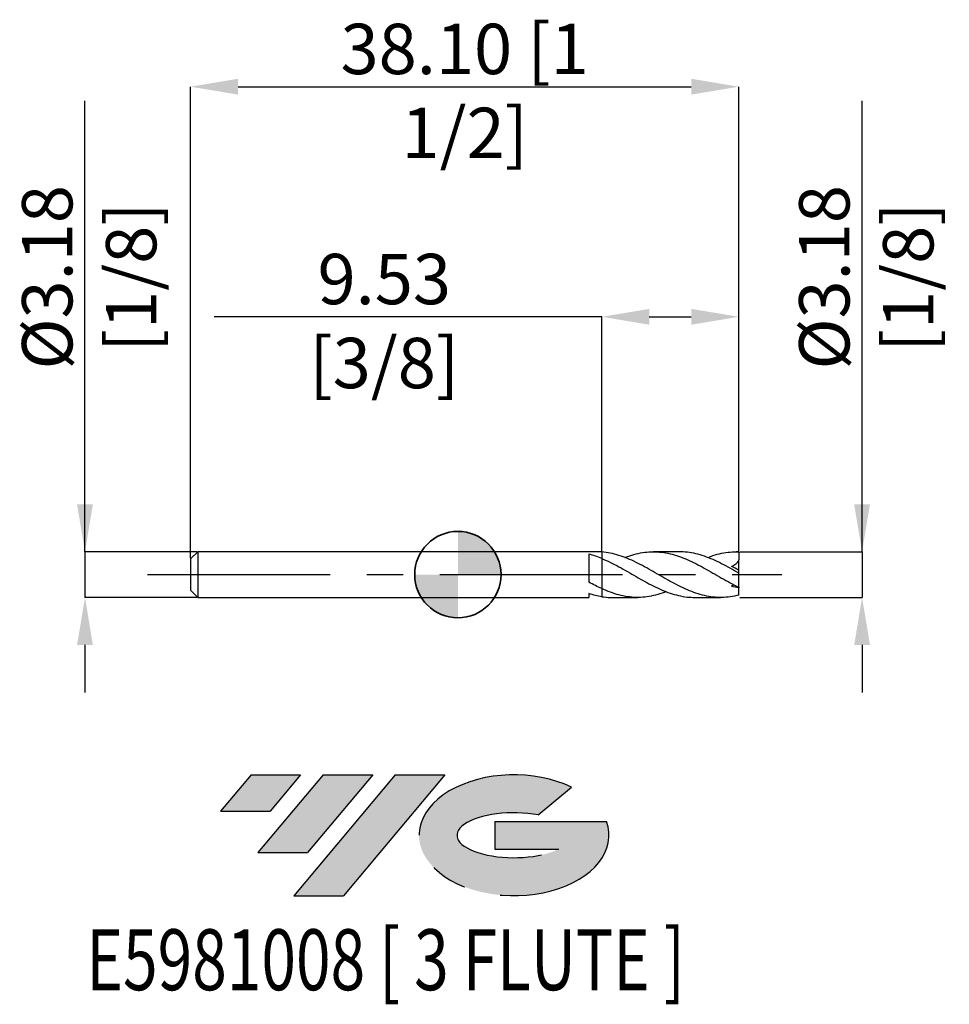
# Model space of a CAD drawing. Units: millimetres. Extents: x -30.5 to 34.2, y -29.9 to 38.6.
import ezdxf
from ezdxf.enums import TextEntityAlignment as Align

# ---------------------------------------------------------------- set-up
doc = ezdxf.new("R2010")
doc.units = ezdxf.units.MM
doc.header["$PDSIZE"] = -1
doc.linetypes.add('CENTERX2', pattern=[20.319999999999997, 12.7, -2.54, 2.54, -2.54])
doc.layers.add('FORMAT', color=2, linetype='Continuous')
doc.layers.add('중심선', color=1, linetype='CENTERX2')
doc.layers.add('외형선', color=100, linetype='Continuous', lineweight=35)
doc.layers.add('치수문자_일반주서', color=7, linetype='Continuous', lineweight=25)
doc.styles.add('SLDTEXTSTYLE0', font='TXT', dxfattribs={"width": 0.75})
doc.dimstyles.new('SLDDIMSTYLE0', dxfattribs={"dimtxt": 3.5, "dimasz": 3.302, "dimexe": 0, "dimexo": 0.0625, "dimgap": 0.875, "dimtad": 1, "dimrnd": 1e-09, "dimzin": 4, "dimdsep": 46, "dimtxsty": 'SLDTEXTSTYLE0', "dimsah": 1, "dimcen": 0.09, "dimadec": 0, "dimazin": 1, "dimtfac": 1, "dimtofl": 0, "dimtmove": 0, "dimatfit": 3, "dimfxl": 1, "dimfrac": 2, "dimtolj": 1, "dimtzin": 12, "dimarcsym": 0})
doc.dimstyles.new('SLDDIMSTYLE1', dxfattribs={"dimtxt": 3.5, "dimasz": 3.302, "dimexe": 0, "dimexo": 0.0625, "dimgap": 0.875, "dimtad": 1, "dimrnd": 1e-09, "dimzin": 12, "dimdsep": 46, "dimtxsty": 'SLDTEXTSTYLE0', "dimsah": 1, "dimcen": 0.09, "dimadec": 0, "dimazin": 3, "dimtfac": 1, "dimtmove": 0, "dimatfit": 0, "dimfxl": 1, "dimfrac": 2, "dimtolj": 1, "dimtzin": 12, "dimarcsym": 0})
doc.dimstyles.new('SLDDIMSTYLE2', dxfattribs={"dimtxt": 3.5, "dimasz": 3.302, "dimexe": 0, "dimexo": 0.0625, "dimgap": 0.875, "dimtad": 1, "dimrnd": 1e-09, "dimzin": 12, "dimdsep": 46, "dimtxsty": 'SLDTEXTSTYLE0', "dimsah": 1, "dimcen": 0.09, "dimadec": 0, "dimazin": 3, "dimtfac": 1, "dimtofl": 0, "dimtmove": 0, "dimatfit": 3, "dimfxl": 1, "dimfrac": 2, "dimtolj": 1, "dimtzin": 12, "dimarcsym": 0})

# ---------------------------------------------------------------- blocks, each defined once
blk = doc.blocks.new('블럭10')
at = {"layer": '중심선'}
for p, q in [((2.268634060543552, 16.24717430164393), (0.1404042013395286, 13.71084872107135)), ((2.268634060543552, 16.24717430164393), (5.714909304380834, 16.24717430164393)), ((7.28139805157953, 16.24717430164393), (2.750260043222114, 10.84717430164391)), ((5.714909304380834, 16.24717430164393), (3.58671253028996, 13.71088815037384)), ((12.29416204261559, 16.24717430164393), (5.245725140726316, 7.84717430164391)), ((10.72767329541681, 16.24717430164393), (6.196535287059397, 10.84717430164391)), ((7.28139805157953, 16.24717430164393), (10.72767329541681, 16.24717430164393)), ((15.74043728645272, 16.24717430164393), (8.692000384563599, 7.84717430164391)), ((12.29416204261559, 16.24717430164393), (15.74043728645272, 16.24717430164393)), ((22.22332737316547, 13.45928029700563), (24.52862924686651, 15.39360700705356)), ((0.1404042013395286, 13.71084872107135), (3.58671253028996, 13.71088815037384)), ((19.22039502424796, 13.00717430171391), (19.22036997980202, 11.08717430171403)), ((19.22039502424796, 13.00717430171391), (26.96566020931264, 13.00717430171391)), ((19.22036997980202, 11.08717430171403), (23.66174974927406, 11.08717430171406)), ((2.750260043222114, 10.84717430164391), (6.196535287059397, 10.84717430164391)), ((5.245725140726316, 7.84717430164391), (8.692000384563599, 7.84717430164391))]:
    blk.add_line(p, q, dxfattribs=at)
for centre, major_axis, ratio, start_param, end_param in [((20.54032771741204, 12.0471743016438), (6.600054785286829, -1.261213355974178e-13), 0.636358354079598, 0.9219305317359503, 6.513795318482858), ((20.54032771746488, 12.04717430159265), (3.960054785062283, 1.540847449632565e-10), 0.3939339440162632, 1.131841032648279, 5.62031148352944)]:
    blk.add_ellipse(centre, major_axis=major_axis, ratio=ratio, start_param=start_param, end_param=end_param, dxfattribs=at)
at = {"layer": 'FORMAT', "color": 2, "style": 'SLDTEXTSTYLE0', "width": 0.75}
blk.add_attdef('AUTOATTR0', text='', height=4.233333333333333, dxfattribs=at).set_placement((-9.18129528874128, -0.0412997538344756), align=Align.BOTTOM_LEFT)
blk = doc.blocks.new('_D')
at = {"layer": 'Defpoints', "color": 0}
for p in [(19.52500000000055, 33.90343637939838), (19.52500000000055, 1.587500000000004), (-18.57499999999946, 1.0875)]:
    blk.add_point(p, dxfattribs=at)
at = {"layer": '치수문자_일반주서', "color": 0, "lineweight": -2}
for p, q in [((-18.57499999999946, 1.15), (-18.57499999999946, 33.90343637939838)), ((-15.27299999999946, 33.90343637939838), (16.22300000000055, 33.90343637939838)), ((19.52500000000055, 1.650000000000004), (19.52500000000055, 33.90343637939838))]:
    blk.add_line(p, q, dxfattribs=at)
at = {"layer": '치수문자_일반주서', "color": 0}
for points in [[(-15.27299999999946, 34.45376971273171), (-15.27299999999946, 33.35310304606504), (-18.57499999999946, 33.90343637939838)], [(16.22300000000055, 33.35310304606504), (16.22300000000055, 34.45376971273171), (19.52500000000055, 33.90343637939838)]]:
    blk.add_solid(points, dxfattribs=at)
at = {"layer": '치수문자_일반주서', "color": 0, "insert": (0.475000000000545, 38.27843637939838), "char_height": 3.5, "attachment_point": 2, "style": 'SLDTEXTSTYLE0'}
blk.add_mtext('\\A1;38.10 [1 1/2]', dxfattribs=at)
blk = doc.blocks.new('_D_1')
at = {"layer": 'Defpoints', "color": 0}
for p in [(-18.07499999999946, 1.587499999999999), (-25.91549494097522, -1.587500000000026), (-18.07499999999946, -1.587499999999997)]:
    blk.add_point(p, dxfattribs=at)
at = {"layer": '치수문자_일반주서', "color": 0, "lineweight": -2}
for p, q in [((-25.91549494097523, 1.58749999999997), (-25.91549494097534, 32.91024999999997)), ((-25.91549494097524, 4.88949999999997), (-25.91549494097525, 8.19149999999997)), ((-18.13749999999946, 1.587499999999999), (-25.91549494097523, 1.58749999999997)), ((-25.91549494097523, 1.58749999999997), (-25.91549494097522, -1.587500000000027)), ((-18.13749999999946, -1.587499999999997), (-25.91549494097522, -1.587500000000027)), ((-25.91549494097521, -4.889500000000027), (-25.9154949409752, -8.191500000000026))]:
    blk.add_line(p, q, dxfattribs=at)
at = {"layer": '치수문자_일반주서', "color": 0}
for points in [[(-26.46582827430857, 4.889499999999968), (-25.36516160764191, 4.889499999999972), (-25.91549494097523, 1.58749999999997)], [(-25.36516160764187, -4.889500000000025), (-26.46582827430854, -4.889500000000028), (-25.91549494097522, -1.587500000000027)]]:
    blk.add_solid(points, dxfattribs=at)
at = {"layer": '치수문자_일반주서', "color": 0, "insert": (-30.29049494097529, 20.66024999999996), "char_height": 3.5, "attachment_point": 2, "rotation": 90.00000000000018, "style": 'SLDTEXTSTYLE0'}
blk.add_mtext('\\A1;%%c3.18 [1/8]', dxfattribs=at)
blk = doc.blocks.new('_D_2')
at = {"layer": 'Defpoints', "color": 0}
for p in [(19.52500000000055, 17.91324237844076), (10.00000000000054, 1.572328632177872), (19.52500000000055, 1.587500000000004)]:
    blk.add_point(p, dxfattribs=at)
at = {"layer": '치수문자_일반주서', "color": 0, "lineweight": -2}
for p, q in [((10.00000000000054, 17.91324237844076), (-16.92699999999946, 17.91324237844076)), ((10.00000000000054, 1.634828632177872), (10.00000000000054, 17.91324237844076)), ((13.30200000000054, 17.91324237844076), (16.22300000000055, 17.91324237844076)), ((19.52500000000055, 1.650000000000004), (19.52500000000055, 17.91324237844076))]:
    blk.add_line(p, q, dxfattribs=at)
at = {"layer": '치수문자_일반주서', "color": 0}
for points in [[(13.30200000000054, 18.4635757117741), (13.30200000000054, 17.36290904510743), (10.00000000000054, 17.91324237844076)], [(16.22300000000055, 17.36290904510743), (16.22300000000055, 18.4635757117741), (19.52500000000055, 17.91324237844076)]]:
    blk.add_solid(points, dxfattribs=at)
at = {"layer": '치수문자_일반주서', "color": 0, "insert": (-5.114499999999456, 22.28824237844076), "char_height": 3.5, "attachment_point": 2, "style": 'SLDTEXTSTYLE0'}
blk.add_mtext('\\A1;9.53 [3/8]', dxfattribs=at)
blk = doc.blocks.new('_D_3')
at = {"layer": 'Defpoints', "color": 0}
for p in [(19.52500000000055, 1.587500000000005), (19.52500000000055, -1.587499999999997), (28.09159743851403, -1.587499999999965)]:
    blk.add_point(p, dxfattribs=at)
at = {"layer": '치수문자_일반주서', "color": 0, "lineweight": -2}
for p, q in [((28.09159743851401, 1.587500000000038), (28.09159743851391, 32.91025000000003)), ((28.091597438514, 4.889500000000037), (28.09159743851399, 8.191500000000037)), ((19.58750000000055, 1.587500000000005), (28.09159743851401, 1.587500000000038)), ((28.09159743851401, 1.587500000000038), (28.09159743851403, -1.587499999999967)), ((19.58750000000055, -1.587499999999997), (28.09159743851403, -1.587499999999967)), ((28.09159743851404, -4.889499999999966), (28.09159743851405, -8.191499999999966))]:
    blk.add_line(p, q, dxfattribs=at)
at = {"layer": '치수문자_일반주서', "color": 0}
for points in [[(27.54126410518067, 4.889500000000035), (28.64193077184734, 4.889500000000039), (28.09159743851401, 1.587500000000038)], [(28.64193077184737, -4.889499999999964), (27.5412641051807, -4.889499999999968), (28.09159743851403, -1.587499999999967)]]:
    blk.add_solid(points, dxfattribs=at)
at = {"layer": '치수문자_일반주서', "color": 0, "insert": (23.71659743851395, 20.66025000000002), "char_height": 3.5, "attachment_point": 2, "rotation": 90.00000000000018, "style": 'SLDTEXTSTYLE0'}
blk.add_mtext('\\A1;%%c3.18 [1/8]', dxfattribs=at)
blk = doc.blocks.new('SW_DOWELSYMBOL_0')
at = {"linetype": 'Continuous', "lineweight": 35}
h = blk.add_hatch(color=0, dxfattribs=at)
edge = h.paths.add_edge_path(flags=0)
edge.add_arc((8.7e-15, 0), 3.000000000000004, 0, 90)
edge.add_line((8.7e-15, 3.000000000000004), (8.7e-15, 0))
edge.add_line((8.7e-15, 0), (3.000000000000013, 0))
h = blk.add_hatch(color=0, dxfattribs=at)
edge = h.paths.add_edge_path(flags=0)
edge.add_arc((8.7e-15, 0), 3.000000000000004, 180, 270.0000000000008)
edge.add_line((8.7e-15, -3.000000000000004), (8.7e-15, 0))
edge.add_line((8.7e-15, 0), (-2.999999999999996, 0))
at = {"layer": '외형선', "color": 0}
blk.add_circle((0, 0), 3.000000000000004, dxfattribs=at)

msp = doc.modelspace()

# ---------------------------------------------------------------- hatches: boundary and pattern name
at = {"layer": '중심선'}
for points in [[(-10.92585199530058, -13.91263872476432), (-14.37212723913786, -13.91263872476432), (-16.50035709834188, -16.44896430533693), (-13.05404876939145, -16.44892487603444)], [(-5.913088004264627, -13.91263872476432), (-9.359363248101909, -13.91263872476432), (-13.8905012564593, -19.31263872476434), (-10.44422601262202, -19.31263872476434)], [(-0.9003240132287316, -13.91263872476435), (-4.346599257065847, -13.91263872476432), (-11.3950361589551, -22.31263872476434), (-7.948760915117814, -22.31263872476434)]]:
    msp.add_hatch(color=256, dxfattribs=at).paths.add_polyline_path(points, flags=0)
h = msp.add_hatch(color=256, dxfattribs=at)
edge = h.paths.add_edge_path(flags=0)
edge.add_ellipse((3.899566417783467, -18.1126387248156), major_axis=(3.960054785062284, 1.540882976769353e-10), ratio=0.3939339440162627, start_angle=39.998034231491886, end_angle=342.90460819391564, ccw=False)
edge.add_line((5.582566073484063, -16.70053272940263), (7.887867947185101, -14.76620601935471))
edge.add_ellipse((3.899566417730621, -18.11263872476448), major_axis=(6.60005478528683, -1.27897692436818e-13), ratio=0.636358354079598, start_angle=39.99873849337411, end_angle=368.4976242363725)
edge.add_line((10.32489890963123, -17.15263872469435), (2.579633724566543, -17.15263872469432))
edge.add_line((2.579633724566543, -17.15263872469432), (2.57960868012061, -19.07263872469424))
edge.add_line((2.57960868012061, -19.07263872469424), (7.020988449592647, -19.07263872469421))

# ---------------------------------------------------------------- linework, layer by layer
at = {"color": 4, "linetype": 'Continuous', "lineweight": 25}
for p, q in [((-18.07499999999946, 1.587499999999999), (-18.57499999999946, 1.087499999999999)), ((9.619020503212717, 1.587500000000003), (-18.07499999999946, 1.587500000000001)), ((-18.07499999999946, 1.587499999999999), (-18.07499999999946, -1.587499999999998)), ((9.110093272878048, 1.41995393007604), (9.110093272878048, -0.5267962011360849)), ((10.00000000000054, 1.572328632177873), (9.619020503212719, 1.582784149720883)), ((10.00000000000054, 1.572328632177874), (10.00000000000055, 1.120407874612449)), ((-18.57499999999946, 1.0875), (-18.57499999999946, -1.087499999999996)), ((-18.57499999999946, -1.087499999999997), (-18.07499999999946, -1.587499999999997)), ((9.110093272878048, -1.324725136931355), (9.110093272878048, -1.587499999999997)), ((10.00000000000054, -0.9757802221339031), (10.00000000000054, -1.534181264239352)), ((-18.07499999999946, -1.587499999999999), (9.110093272878048, -1.587499999999997))]:
    msp.add_line(p, q, dxfattribs=at)
at = {"color": 1, "linetype": 'Continuous', "lineweight": 25}
for p, q in [((15.37749860850906, 1.587500000000004), (13.59331312671121, 1.587500000000004)), ((19.52500000000055, 1.587500000000004), (19.3527354914942, 1.587500000000004)), ((19.52500000000055, 1.587500000000004), (19.52500000000055, 1.584384149038192)), ((19.52500000000055, 1.584384149038192), (19.52500000000055, 1.587500000000005)), ((19.52500000000055, 1.584384149038191), (19.52500000000055, 1.027912543797252)), ((19.52500000000055, 0.3062294043822132), (19.52500000000055, 1.027912543797252)), ((19.52500000000055, 0.0994138736622842), (19.52500000000055, 0.3062294043822132)), ((19.52500000000055, -0.8782870145992447), (19.52500000000055, 0.0994138736622842)), ((19.52500000000055, -0.8782870145992447), (19.52500000000055, -0.9280654770622847)), ((19.52500000000055, -1.421823859251595), (19.52500000000055, -0.9280654770622847)), ((10.71458225541208, -1.587499999999998), (12.49907688326327, -1.587499999999998)), ((16.47363117187361, -1.587499999999998), (18.25818662973264, -1.587499999999998))]:
    msp.add_line(p, q, dxfattribs=at)
at = {"color": 4, "linetype": 'Continuous', "lineweight": 25}
for points in [[(10.00000000000054, 1.12040787461245), (9.706366094881579, 1.241350587329617), (9.404335995644361, 1.343559659376071), (9.110093272878048, 1.419949025836352)], [(10.00000000000054, -0.9757802221339031), (9.706366094881579, -0.8411210951795537), (9.404335995644361, -0.6879522169103286), (9.110093272878048, -0.5267986127345609)], [(10.00000000000054, -1.534181264239353), (9.706366094881579, -1.490308430062219), (9.404335995644361, -1.418868132255026), (9.110093272878048, -1.32473118064923)]]:
    msp.add_open_spline(points, degree=3, dxfattribs=at)
at = {"color": 1, "linetype": 'Continuous', "lineweight": 25}
for points, knots in [([(19.52500000000055, -1.421823859251595), (19.32900017442206, -1.472574135409771), (19.12794627196378, -1.51260878851492), (18.72966273521407, -1.568102021761119), (18.53440683559815, -1.58366723779156), (18.13550148073039, -1.590089641026864), (17.93651114337233, -1.580787812315145), (17.54267549021, -1.53795264333829), (17.34137099838406, -1.504114319078352), (16.94397764047987, -1.413739480408036), (16.74826993103597, -1.357412671526051), (16.34901252056326, -1.223710861413247), (16.15164230656689, -1.146983795796513), (15.75622906305112, -0.9768665837381296), (15.55481300927198, -0.8829110531931146), (15.15857618883221, -0.683713943948104), (14.96196587517427, -0.5782595620577992), (14.56262696644549, -0.3588758772119316), (14.36642981071761, -0.2461575443448805), (13.96970090161993, -0.0178383648440204), (13.76831257293482, 0.0979316486774828), (13.37349605558185, 0.3246411704081326), (13.17553436942708, 0.4364530097345625), (12.7763847039118, 0.6521151026153671), (12.58091091115466, 0.7549560422148333), (12.1831312042469, 0.948472662609958), (11.98190982316292, 1.038854940394773), (11.58877420280163, 1.200763426788215), (11.38901540310918, 1.273389036096184), (10.99032529480957, 1.397473436719928), (10.79512354501386, 1.448675845135626), (10.39656026718289, 1.528421917381707), (10.19638056842781, 1.556581628251451), (10.00000000000055, 1.572328632177874)], [0, 0, 0, 0, 0.0625, 0.0625, 0.1250000000000001, 0.1250000000000001, 0.1875000000000001, 0.1875000000000001, 0.2500000000000002, 0.2500000000000002, 0.3125000000000002, 0.3125000000000002, 0.3750000000000002, 0.3750000000000002, 0.4375000000000003, 0.4375000000000003, 0.5000000000000003, 0.5000000000000003, 0.5625000000000003, 0.5625000000000003, 0.6250000000000004, 0.6250000000000004, 0.6875000000000004, 0.6875000000000004, 0.7500000000000003, 0.7500000000000003, 0.8125000000000003, 0.8125000000000003, 0.8750000000000002, 0.8750000000000002, 0.9375000000000002, 0.9375000000000002, 1, 1, 1, 1]), ([(11.60578235504349, 1.184566012471649), (11.66770751535819, 1.209867678359248), (11.92917108123613, 1.316697660744509), (12.38981009681596, 1.446259376785624), (12.98315300043551, 1.561258918106499), (13.57331204259982, 1.599352598195064), (14.16071896772281, 1.565916794146853), (14.74705386315185, 1.460945042371723), (15.33753129477357, 1.288392036666913), (15.93297959999207, 1.055722765527061), (16.53143144677178, 0.7706789309250315), (17.12970672962758, 0.4490017744846908), (17.7290687955375, 0.1072871122415654), (18.32779494718678, -0.2396124400396237), (18.92592621269719, -0.5786346806736307), (19.32509256314292, -0.7782947744227576), (19.52500000000055, -0.8782870145992443)], [0, 0, 0, 0, 0.0234588765811118, 0.0990492635177232, 0.1743478285755184, 0.2483944800971614, 0.3226830122947056, 0.3966519390361849, 0.4706641492815795, 0.5464713952862128, 0.6219934816644745, 0.6974716943538066, 0.773253455542383, 0.8488503995351417, 0.9243024138251051, 1, 1, 1, 1]), ([(19.52500000000055, 0.0994138736622844), (19.32552917100164, 0.2137004297090218), (18.92723732054544, 0.44190123540363), (18.33041029235719, 0.7633599824392777), (17.7329772061175, 1.048556409709097), (17.13493437211936, 1.284234341593054), (16.54153017190164, 1.457918499739665), (15.95612271327172, 1.567621928841997), (15.56904429844236, 1.580353321337545), (15.37749860850906, 1.58665344882062)], [0, 0, 0, 0, 0.1442249088921983, 0.2879799825009309, 0.4320219304350185, 0.5764020673596514, 0.7202018303214028, 0.8615419217400991, 1, 1, 1, 1]), ([(17.36554806196429, 1.183920293161737), (17.48686132896645, 1.230854151864566), (17.80783676435728, 1.355033609758854), (18.32780162414615, 1.487662266282261), (18.9259245384571, 1.584696453086049), (19.32509200445875, 1.584488363081687), (19.52500000000055, 1.584384149038191)], [0, 0, 0, 0, 0.1684478809620729, 0.4456860594769396, 0.7223927344059008, 0.9999999999999999, 0.9999999999999999, 0.9999999999999999, 0.9999999999999999]), ([(10, 1.120407874612673), (10.19935046675868, 1.033876757485643), (10.59749242074511, 0.8610571568408736), (11.19428433680374, 0.5462321173965552), (11.79183090259019, 0.2101008235332339), (12.38979079074207, -0.1362760153340092), (12.98315805243851, -0.4752760347661352), (13.57331075409434, -0.7899500863219503), (14.16071908454462, -1.065752166575331), (14.74705467546618, -1.294976920815503), (15.33752789150133, -1.464429547605162), (15.91366892615276, -1.569868891765656), (16.29365945004245, -1.579608308010569), (16.47363117187361, -1.584221105964805)], [0, 0, 0, 0, 0.0923524357790025, 0.1844459149472063, 0.2767653655479635, 0.3692341746476134, 0.4613460015608117, 0.5519263777370159, 0.6428026436281858, 0.7332879400177859, 0.8238261845959441, 0.9165602747792755, 1, 1, 1, 1]), ([(19.52500000000055, 1.027912543797252), (19.49886996470153, 0.968156234685599), (19.46805257372592, 0.9127960155945005), (19.39653315169882, 0.8113459999261111), (19.35530441569055, 0.7649625139502134), (19.22238262722144, 0.6467345220109431), (19.11856463163041, 0.593059833272294), (19.01115287522202, 0.5647722902656953)], [0, 0, 0, 0, 0.2500000000000001, 0.2500000000000001, 0.5000000000000002, 0.5000000000000002, 1, 1, 1, 1]), ([(14.48615916687942, -1.183943132972002), (14.38807485505125, -1.222739540615766), (14.08998054545089, -1.340648186106415), (13.59176134746259, -1.47322940455695), (12.99324538574645, -1.574790941712799), (12.39502088018776, -1.598751616789374), (11.79573599086843, -1.54831850495016), (11.19689793999744, -1.423729024482005), (10.59880358624264, -1.234773594086358), (10.19978739261241, -1.062191879770862), (10.00000000000055, -0.9757802221339049)], [0, 0, 0, 0, 0.0656229496745503, 0.1994389063099494, 0.332794743939661, 0.4660126500578333, 0.5997484887918342, 0.7332519377983253, 0.866439255643531, 1, 1, 1, 1]), ([(19.21850846976631, -0.7215773184266082), (19.20215911530171, -0.7258195629616481), (19.1618750152461, -0.7362722694388368), (19.09171573795368, -0.7635980697972872), (19.03809751308653, -0.78796101306999), (19.01115287522136, -0.8002040644846735)], [0, 0, 0, 0, 0.2536275320426543, 0.6249272348819864, 1, 1, 1, 1]), ([(10, -1.534181264239272), (10.19936228523457, -1.561880611935047), (10.43763424703766, -1.594986060683151), (10.67570537491073, -1.583499233753711), (10.71458225541208, -1.581623441414399)], [0, 0, 0, 0, 0.8367005657146179, 0.9999999999999999, 0.9999999999999999, 0.9999999999999999, 0.9999999999999999])]:
    msp.add_open_spline(points, degree=3, knots=knots, dxfattribs=at)
at = {"color": 4, "linetype": 'Continuous', "lineweight": 25}
for points in [[(10.00000000000054, 1.120407874612447), (10.00000000000054, 1.019737918481399), (10.00000000000054, 0.89786761048886), (10.00000000000054, 0.6032712552414188), (10.00000000000054, 0.4298589322328343), (10.00000000000054, 0.0416537338789433), (10.00000000000054, -0.1734317872815724), (10.00000000000054, -0.5979283506674851), (10.00000000000054, -0.8057726767163637), (10.00000000000054, -0.9757802221339027)], [(10.00000000000055, 1.120407874620362), (10.00000000000055, 1.019737918489747), (10.00000000000055, 0.897867610497531), (10.00000000000055, 0.6032712552501222), (10.00000000000055, 0.4298589322412297), (10.00000000000055, 0.0416537338858094), (10.00000000000055, -0.1734317872759541), (10.00000000000055, -0.5979283506647625), (10.00000000000055, -0.8057726767152508), (10.00000000000055, -0.975780222133904)]]:
    msp.add_open_spline(points, degree=3, knots=[0, 0, 0, 0, 0.25, 0.25, 0.5, 0.5, 0.75, 0.75, 1, 1, 1, 1], dxfattribs=at)
at = {"color": 1, "linetype": 'Continuous', "lineweight": 25}
for points in [[(19.52500000000055, 0.3062294043822134), (19.34916672546446, 0.40192902199246), (19.17808306802911, 0.4876943467109302), (19.01115287522186, 0.5647722902667038)], [(19.52500000000055, -0.9280654770622845), (19.34916672546444, -0.9013524590504138), (19.1780830680291, -0.8580373806654711), (19.01115287522184, -0.8002040644836158)]]:
    msp.add_open_spline(points, degree=3, dxfattribs=at)
at = {"layer": '외형선'}
msp.add_circle((0, 0), 3.000000000000004, dxfattribs=at)
at = {"layer": '중심선'}
msp.add_line((-21.57499999999946, 7e-16), (22.52500000000053, 3e-16), dxfattribs=at)

# ---------------------------------------------------------------- block references
at = {"color": 7, "linetype": 'Continuous'}
msp.add_blockref('블럭10', (-16.64076129968143, -30.15981302640826), dxfattribs=at).add_auto_attribs({'AUTOATTR0': 'E5981008 [ 3 FLUTE ]'})
at = {"layer": '외형선'}
msp.add_blockref('SW_DOWELSYMBOL_0', (0, 0), dxfattribs=at)

# ---------------------------------------------------------------- dimensions: what is measured, and where the dimension line sits
at = {"layer": '치수문자_일반주서'}
dim = msp.add_linear_dim(base=(19.52500000000055, 33.90343637939838), p1=(-18.57499999999946, 1.0875), p2=(19.52500000000055, 1.587500000000004), dimstyle='SLDDIMSTYLE0', dxfattribs=at)
dim.commit()
dim.dimension.update_dxf_attribs({"geometry": '_D', "text_midpoint": (0.475000000000545, 33.90343637939838), "dimtype": 160})
for base, p1, p2, picture, middle in [((-25.91549494097522, -1.587500000000027), (-18.07499999999946, 1.587499999999999), (-18.07499999999946, -1.587499999999997), '_D_1', (-25.91549494097529, 20.66024999999997)), ((28.09159743851403, -1.587499999999967), (19.52500000000055, 1.587500000000005), (19.52500000000055, -1.587499999999997), '_D_3', (28.09159743851395, 20.66025000000003))]:
    dim = msp.add_linear_dim(base=base, p1=p1, p2=p2, angle=90.0000000000002, text='%%c<>', dimstyle='SLDDIMSTYLE1', dxfattribs=at)
    dim.commit()
    dim.dimension.update_dxf_attribs({"geometry": picture, "text_midpoint": middle, "dimtype": 160})
dim = msp.add_linear_dim(base=(19.52500000000055, 17.91324237844076), p1=(10.00000000000054, 1.572328632177872), p2=(19.52500000000055, 1.587500000000004), angle=2.14e-14, dimstyle='SLDDIMSTYLE2', dxfattribs=at)
dim.commit()
dim.dimension.update_dxf_attribs({"geometry": '_D_2', "text_midpoint": (-5.114499999999456, 17.91324237844076), "dimtype": 160})

doc.saveas('drawing.dxf')
